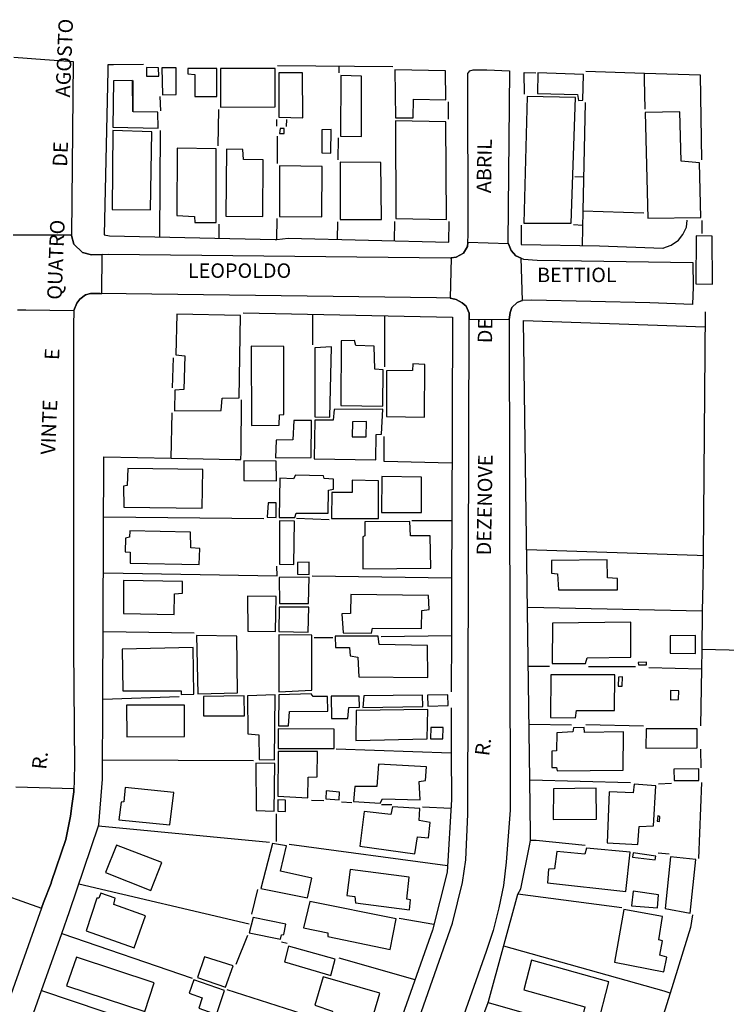
# Model space of a CAD drawing. Units: millimetres. Extents: x 185530 to 187947, y 1674286 to 1677060.
# Drawn here: x 186536 to 186658, y 1676737 to 1676907 of the extents above; entities that cross this region are included whole.
import ezdxf
from ezdxf.enums import TextEntityAlignment as Align

# ---------------------------------------------------------------- set-up
doc = ezdxf.new("R2010")
doc.units = ezdxf.units.MM
doc.header["$MEASUREMENT"] = 0
for name, color, linetype in [('V-CRUZAMENTO', 1, 'Continuous'), ('V-EDIFICACAO', 7, 'Continuous'), ('V-LOTE', 1, 'Continuous'), ('V-NOME_DOS_LOGRADOUROS', 7, 'Continuous'), ('V-QUADRA', 2, 'Continuous')]:
    doc.layers.add(name, color=color, linetype=linetype)

msp = doc.modelspace()

# ---------------------------------------------------------------- linework, layer by layer
at = {"layer": 'V-CRUZAMENTO'}
for points in [[(186536.133, 1676856.724), (186537.531, 1676856.706), (186537.531, 1676856.706), (186545.82, 1676856.59), (186545.82, 1676856.59), (186545.82, 1676856.6), (186546.31, 1676857.89), (186546.88, 1676858.6), (186547.85, 1676859.32), (186548.68, 1676859.57), (186550.622, 1676859.547), (186550.622, 1676859.547), (186550.71, 1676866.3), (186550.71, 1676866.3), (186548.88, 1676866.25), (186547.34, 1676866.62), (186545.8, 1676868.05), (186545.4, 1676869.59), (186545.4, 1676869.62), (186545.4, 1676869.62), (186535.35, 1676869.629)], [(186530.81, 1676756.82), (186540.244, 1676753.481), (186540.58, 1676754.43), (186541.89, 1676757.79), (186541.99, 1676758.05), (186544.42, 1676765.31), (186545.22, 1676769.33), (186545.47, 1676771.12), (186545.8, 1676773.54), (186545.815, 1676774.038), (186535.84, 1676774.34)]]:
    msp.add_lwpolyline(points, dxfattribs=at)
msp.add_lwpolyline([(186613.47, 1676857.36), (186613.98, 1676856.15), (186613.979, 1676855.105), (186613.979, 1676855.105), (186620.91, 1676855.09), (186620.91, 1676855.09), (186621.07, 1676856.3), (186621.36, 1676857.13), (186622.26, 1676857.98), (186623.12, 1676858.36), (186623.19, 1676858.36), (186623.19, 1676858.36), (186622.99, 1676865.63), (186622.99, 1676865.63), (186622.03, 1676866.03), (186621.27, 1676866.97), (186620.78, 1676868.11), (186620.78, 1676868.11), (186613.77, 1676868.35), (186613.77, 1676868.35), (186613.74, 1676867.68), (186613.01, 1676866.52), (186611.79, 1676865.8), (186610.93, 1676865.73), (186610.93, 1676865.73), (186610.93, 1676865.73), (186610.755, 1676858.731), (186610.755, 1676858.731), (186611.77, 1676858.53), (186612.81, 1676857.97), (186613.47, 1676857.36)], close=True, dxfattribs=at)
at = {"layer": 'V-EDIFICACAO'}
for points in [[(186558.38, 1676898.56), (186558.34, 1676897.06), (186560.46, 1676897.07), (186560.44, 1676898.53), (186558.38, 1676898.56)], [(186561.02, 1676898.52), (186561.13, 1676893.83), (186563.48, 1676893.88), (186563.49, 1676898.49), (186561.02, 1676898.52)], [(186565.5, 1676898.38), (186565.51, 1676897.47), (186566.69, 1676897.34), (186566.71, 1676893.57), (186570.5, 1676893.57), (186570.48, 1676898.41), (186565.5, 1676898.38)], [(186571.12, 1676898.37), (186571.14, 1676891.72), (186580.57, 1676891.78), (186580.55, 1676898.36), (186571.12, 1676898.37)], [(186601.21, 1676898.14), (186601.32, 1676889.9), (186604.35, 1676889.9), (186604.42, 1676893.12), (186610, 1676892.99), (186609.93, 1676897.96), (186601.21, 1676898.14)], [(186581.2, 1676897.62), (186581.16, 1676889.97), (186585.29, 1676889.9), (186585.27, 1676897.65), (186581.2, 1676897.62)], [(186591.86, 1676897.18), (186591.83, 1676886.69), (186595.44, 1676886.63), (186595.46, 1676897.06), (186591.86, 1676897.18)], [(186625.86, 1676897.64), (186625.78, 1676894.09), (186632.67, 1676893.92), (186632.88, 1676892.88), (186633.61, 1676892.9), (186633.74, 1676897.37), (186625.86, 1676897.64)], [(186552.65, 1676896.27), (186552.56, 1676888.25), (186560.35, 1676888.07), (186560.31, 1676890.86), (186556.07, 1676890.89), (186556.02, 1676896.33), (186555.97, 1676890.99), (186555.95, 1676896.32), (186552.65, 1676896.27)], [(186623.99, 1676893.57), (186623.45, 1676871.71), (186631.61, 1676871.71), (186632.35, 1676893.37), (186623.99, 1676893.57)], [(186644.38, 1676890.77), (186644.83, 1676872.56), (186653.96, 1676872.68), (186653.76, 1676882.11), (186650.56, 1676882.41), (186650.37, 1676890.89), (186644.38, 1676890.77)], [(186581.42, 1676888.04), (186581.32, 1676887.18), (186582.07, 1676887.18), (186582.07, 1676888.01), (186581.42, 1676888.04)], [(186601.28, 1676889.34), (186601.36, 1676872.48), (186610.07, 1676872.35), (186610, 1676889.17), (186601.28, 1676889.34)], [(186552.54, 1676887.67), (186552.46, 1676874.06), (186559.04, 1676873.99), (186559.27, 1676887.46), (186552.54, 1676887.67)], [(186588.62, 1676887.8), (186588.58, 1676883.83), (186590.17, 1676883.75), (186590.21, 1676887.84), (186588.62, 1676887.8)], [(186563.65, 1676884.61), (186563.58, 1676873.02), (186566.62, 1676872.85), (186566.71, 1676871.8), (186566.82, 1676871.81), (186566.82, 1676871.81), (186570.35, 1676871.81), (186570.39, 1676884.54), (186563.65, 1676884.61)], [(186575.08, 1676882.7), (186574.96, 1676884.4), (186572.13, 1676884.49), (186572.02, 1676872.91), (186578.4, 1676872.83), (186578.45, 1676882.62), (186575.08, 1676882.7)], [(186581.3, 1676881.6), (186581.32, 1676872.86), (186588.6, 1676872.8), (186588.66, 1676881.45), (186581.3, 1676881.6)], [(186591.75, 1676882.23), (186591.75, 1676872.31), (186598.89, 1676872.31), (186598.75, 1676882.18), (186591.75, 1676882.23)], [(186653.16, 1676869.48), (186653.08, 1676861.23), (186655.99, 1676861.18), (186655.89, 1676869.42), (186653.16, 1676869.48)], [(186563.61, 1676855.97), (186563.43, 1676848.96), (186564.94, 1676848.82), (186564.8, 1676842.96), (186563.25, 1676842.89), (186563.21, 1676839.31), (186571.23, 1676839.37), (186571.41, 1676841.51), (186574.36, 1676841.52), (186574.58, 1676855.77), (186563.61, 1676855.97)], [(186576.38, 1676850.49), (186576.44, 1676836.79), (186581.21, 1676836.83), (186581.31, 1676838.59), (186582.05, 1676838.66), (186582.03, 1676850.4), (186576.38, 1676850.49)], [(186594.45, 1676850.55), (186594.24, 1676851.45), (186591.94, 1676851.36), (186591.87, 1676840.24), (186599.11, 1676840.1), (186599.16, 1676846.39), (186597.75, 1676846.49), (186597.61, 1676850.48), (186594.45, 1676850.55)], [(186587.41, 1676850.2), (186587.39, 1676838.27), (186590, 1676838.21), (186590.28, 1676850.33), (186587.41, 1676850.2)], [(186599.73, 1676846.21), (186599.74, 1676838.35), (186606.33, 1676838.22), (186606.37, 1676847.3), (186604.31, 1676847.41), (186604.24, 1676846.26), (186599.73, 1676846.21)], [(186590.71, 1676839.56), (186590.54, 1676837.7), (186587.39, 1676837.68), (186587.28, 1676831), (186597.91, 1676830.83), (186597.97, 1676835.24), (186598.87, 1676835.29), (186599.12, 1676839.57), (186590.71, 1676839.56)], [(186583.75, 1676837.64), (186583.6, 1676834.32), (186580.69, 1676834.25), (186580.62, 1676831.18), (186586.78, 1676831.27), (186586.81, 1676837.64), (186583.75, 1676837.64)], [(186593.9, 1676837.42), (186593.82, 1676834.83), (186596.26, 1676834.82), (186596.28, 1676837.46), (186593.9, 1676837.42)], [(186575.12, 1676830.65), (186575.15, 1676827.26), (186580.77, 1676827.22), (186580.74, 1676830.62), (186575.12, 1676830.65)], [(186555.13, 1676829.32), (186555.04, 1676826.43), (186554.4, 1676826.32), (186554.42, 1676822.66), (186567.98, 1676822.49), (186568.07, 1676829.17), (186555.13, 1676829.32)], [(186584.04, 1676828.17), (186583.68, 1676827.58), (186581.37, 1676827.66), (186581.26, 1676820.88), (186583.92, 1676820.88), (186584.17, 1676821.64), (186589.7, 1676821.62), (186589.74, 1676825.59), (186590.61, 1676825.78), (186590.6, 1676827.5), (186588.99, 1676827.65), (186588.9, 1676828.08), (186584.04, 1676828.17)], [(186593.83, 1676827.32), (186593.8, 1676825.18), (186590.34, 1676825.18), (186590.27, 1676820.74), (186598.35, 1676820.7), (186598.36, 1676827.21), (186593.83, 1676827.32)], [(186598.96, 1676827.96), (186598.88, 1676821.73), (186605.77, 1676821.73), (186605.8, 1676827.87), (186598.96, 1676827.96)], [(186579.34, 1676823.41), (186579.16, 1676820.93), (186580.69, 1676820.87), (186580.69, 1676823.43), (186579.34, 1676823.41)], [(186581.27, 1676820.31), (186581.27, 1676812.81), (186583.79, 1676812.77), (186583.9, 1676820.28), (186581.27, 1676820.31)], [(186596.01, 1676820.13), (186595.99, 1676817.75), (186595.67, 1676817.55), (186595.66, 1676812.05), (186607.41, 1676812.15), (186607.29, 1676817.71), (186603.86, 1676817.73), (186603.75, 1676820.18), (186596.01, 1676820.13)], [(186555.49, 1676818.61), (186555.44, 1676817.47), (186554.73, 1676817.33), (186554.69, 1676814.94), (186555.52, 1676814.92), (186555.53, 1676813.03), (186567.46, 1676812.77), (186567.57, 1676815.53), (186565.99, 1676815.66), (186565.94, 1676818.38), (186555.49, 1676818.61)], [(186584.39, 1676813.14), (186584.4, 1676811.13), (186586.41, 1676811.06), (186586.41, 1676813.16), (186584.39, 1676813.14)], [(186628.23, 1676813.49), (186628.22, 1676811.29), (186629.27, 1676811.19), (186629.4, 1676808.39), (186639.57, 1676808.42), (186639.58, 1676810.38), (186637.87, 1676810.45), (186637.83, 1676813.56), (186628.23, 1676813.49)], [(186554.38, 1676810.03), (186554.36, 1676804.33), (186563.15, 1676804.14), (186563.17, 1676807.72), (186564.57, 1676807.82), (186564.57, 1676809.84), (186554.38, 1676810.03)], [(186581.26, 1676810.53), (186581.28, 1676806.06), (186586.32, 1676806.02), (186586.41, 1676810.57), (186581.26, 1676810.53)], [(186575.76, 1676807.3), (186575.86, 1676801.28), (186580.61, 1676801.23), (186580.7, 1676807.26), (186575.76, 1676807.3)], [(186593.61, 1676807.58), (186593.52, 1676804.34), (186592.07, 1676804.26), (186592.26, 1676800.97), (186597.18, 1676800.9), (186597.35, 1676801.8), (186605.77, 1676801.75), (186605.83, 1676804.85), (186607.09, 1676805.02), (186606.99, 1676807.44), (186593.61, 1676807.58)], [(186581.26, 1676805.43), (186581.16, 1676801.19), (186586.24, 1676801.12), (186586.34, 1676805.43), (186581.26, 1676805.43)], [(186628.37, 1676802.68), (186628.33, 1676795.7), (186634.1, 1676795.7), (186634.37, 1676796.67), (186641.87, 1676796.78), (186641.91, 1676802.81), (186628.37, 1676802.68)], [(186566.96, 1676800.55), (186567.21, 1676790.45), (186574.04, 1676790.65), (186573.96, 1676800.4), (186566.96, 1676800.55)], [(186581.15, 1676800.64), (186581.16, 1676790.82), (186586.86, 1676791.1), (186586.86, 1676800.59), (186581.15, 1676800.64)], [(186590.91, 1676800.4), (186590.96, 1676798.47), (186593.36, 1676798.45), (186593.47, 1676796.99), (186594.78, 1676796.81), (186594.97, 1676793.4), (186606.86, 1676793.26), (186606.83, 1676798.82), (186598.48, 1676798.97), (186598.33, 1676800.42), (186590.91, 1676800.4)], [(186648.66, 1676800.44), (186648.65, 1676797.47), (186653.05, 1676797.44), (186653.03, 1676800.52), (186648.66, 1676800.44)], [(186554.14, 1676798.15), (186554.27, 1676790.96), (186564.33, 1676790.95), (186564.34, 1676790.35), (186566.54, 1676790.42), (186566.43, 1676798.44), (186554.14, 1676798.15)], [(186643.17, 1676795.84), (186643.22, 1676795.44), (186644.62, 1676795.46), (186644.57, 1676795.9), (186643.17, 1676795.84)], [(186628.08, 1676793.76), (186628.01, 1676786.38), (186632.35, 1676786.34), (186632.52, 1676787.57), (186639.08, 1676787.58), (186639.13, 1676793.76), (186628.08, 1676793.76)], [(186639.76, 1676793.32), (186639.68, 1676791.78), (186640.42, 1676791.76), (186640.43, 1676793.38), (186639.76, 1676793.32)], [(186648.75, 1676791.06), (186648.74, 1676789.41), (186650.13, 1676789.46), (186650.19, 1676791), (186648.75, 1676791.06)], [(186568.19, 1676789.97), (186568.19, 1676786.66), (186575.25, 1676786.67), (186575.19, 1676790.12), (186568.19, 1676789.97)], [(186575.76, 1676790.12), (186575.85, 1676783.55), (186577.75, 1676783.39), (186577.78, 1676779.1), (186580.44, 1676779.07), (186580.56, 1676790.27), (186575.76, 1676790.12)], [(186581.19, 1676790.29), (186581.11, 1676784.93), (186582.84, 1676784.94), (186583.02, 1676787.42), (186589.62, 1676787.44), (186589.57, 1676790), (186587.1, 1676789.97), (186586.78, 1676790.48), (186581.19, 1676790.29)], [(186590.22, 1676790.03), (186590.27, 1676786.21), (186593.07, 1676786.21), (186593.28, 1676788.08), (186595.11, 1676788.13), (186595.06, 1676790.08), (186590.22, 1676790.03)], [(186595.84, 1676790.12), (186595.64, 1676788.1), (186605.99, 1676788.28), (186605.98, 1676790.23), (186595.84, 1676790.12)], [(186606.8, 1676790.23), (186606.89, 1676788.31), (186610.37, 1676788.42), (186610.34, 1676790.29), (186606.8, 1676790.23)], [(186554.88, 1676788.52), (186554.97, 1676783.06), (186564.9, 1676783.07), (186564.9, 1676788.49), (186554.88, 1676788.52)], [(186594.51, 1676787.56), (186594.44, 1676782.41), (186606.79, 1676782.68), (186606.85, 1676787.74), (186594.51, 1676787.56)], [(186581.09, 1676784.4), (186581.09, 1676781.03), (186590.71, 1676781), (186590.7, 1676784.33), (186581.09, 1676784.4)], [(186607.41, 1676784.64), (186607.36, 1676782.68), (186609.49, 1676782.67), (186609.55, 1676784.66), (186607.41, 1676784.64)], [(186633.9, 1676783.79), (186633.84, 1676784.66), (186632.02, 1676784.6), (186631.91, 1676783.87), (186629.11, 1676783.75), (186629.07, 1676780.64), (186628.25, 1676780.55), (186628.26, 1676777.75), (186629.09, 1676777.74), (186629.18, 1676777.19), (186640.59, 1676777.31), (186640.61, 1676783.89), (186633.9, 1676783.79)], [(186644.53, 1676784.39), (186644.49, 1676781.06), (186653.34, 1676781.16), (186653.35, 1676784.44), (186644.53, 1676784.39)], [(186581.08, 1676780.51), (186581.02, 1676772.77), (186586.19, 1676772.51), (186586.25, 1676776.06), (186587.77, 1676776.15), (186587.83, 1676780.51), (186581.08, 1676780.51)], [(186577.19, 1676778.48), (186577.27, 1676770.3), (186580.4, 1676770.18), (186580.48, 1676778.45), (186577.19, 1676778.48)], [(186598.34, 1676778.32), (186598.06, 1676774.44), (186594.27, 1676774.47), (186594.07, 1676771.89), (186598.64, 1676771.6), (186599.03, 1676772.32), (186605.546, 1676772.18), (186605.546, 1676772.18), (186605.36, 1676775.33), (186606.5, 1676775.47), (186606.67, 1676777.87), (186598.34, 1676778.32)], [(186649.33, 1676777.44), (186649.39, 1676775.49), (186653.59, 1676775.51), (186653.6, 1676777.49), (186649.33, 1676777.44)], [(186554.7, 1676774.28), (186554.43, 1676771.84), (186553.96, 1676771.73), (186553.56, 1676768.72), (186562.39, 1676767.82), (186563.05, 1676773.4), (186554.7, 1676774.28)], [(186628.58, 1676774.04), (186628.52, 1676768.76), (186635.94, 1676768.85), (186635.91, 1676774.16), (186628.58, 1676774.04)], [(186638.15, 1676773.54), (186637.79, 1676764.76), (186643.07, 1676764.43), (186643.33, 1676767.54), (186645.82, 1676767.65), (186646.19, 1676774.59), (186642.46, 1676774.87), (186642.31, 1676773.39), (186638.15, 1676773.54)], [(186589.35, 1676773.7), (186589.28, 1676772.33), (186591.58, 1676772.16), (186591.66, 1676773.48), (186589.35, 1676773.7)], [(186581.01, 1676772.16), (186581.03, 1676770.2), (186582.3, 1676770.15), (186582.33, 1676772.12), (186581.01, 1676772.16)], [(186600.78, 1676770.93), (186600.52, 1676769.63), (186595.89, 1676770.16), (186595.17, 1676764.14), (186604.65, 1676762.82), (186605.11, 1676765.77), (186607.02, 1676765.61), (186607.28, 1676768.24), (186605.37, 1676768.59), (186605.52, 1676770.67), (186600.78, 1676770.93)], [(186646.52, 1676769.4), (186646.41, 1676768.48), (186646.81, 1676768.43), (186646.88, 1676769.3), (186646.52, 1676769.4)], [(186553.17, 1676764.35), (186551.27, 1676759.6), (186559.08, 1676756.53), (186561.01, 1676761.36), (186553.17, 1676764.35)], [(186580.07, 1676764.65), (186578.09, 1676756.83), (186586.12, 1676755.26), (186586.89, 1676758.62), (186581.49, 1676759.84), (186582.49, 1676764.25), (186580.07, 1676764.65)], [(186634.23, 1676763.84), (186633.96, 1676762.79), (186629.1, 1676763.27), (186628.75, 1676760.28), (186627.68, 1676760.22), (186627.49, 1676757.82), (186641.01, 1676756.34), (186641.75, 1676763.12), (186634.23, 1676763.84)], [(186642.32, 1676763.04), (186642.2, 1676762.25), (186646.07, 1676761.8), (186646.21, 1676762.45), (186642.32, 1676763.04)], [(186648.71, 1676762.33), (186647.83, 1676753.4), (186652.12, 1676752.6), (186653.1, 1676761.84), (186648.71, 1676762.33)], [(186593.5, 1676760.12), (186592.91, 1676755.63), (186594.31, 1676755.47), (186594.38, 1676754.38), (186603.7, 1676753.15), (186603.89, 1676754.91), (186603.25, 1676755.03), (186603.63, 1676758.81), (186593.5, 1676760.12)], [(186550.47, 1676756.05), (186550.16, 1676755.18), (186549.78, 1676755.18), (186547.96, 1676749.54), (186556.25, 1676746.59), (186558.21, 1676752.16), (186552.73, 1676754.09), (186552.93, 1676755.21), (186550.47, 1676756.05)], [(186642.27, 1676756.38), (186642.03, 1676753.89), (186646.5, 1676753.51), (186646.69, 1676755.77), (186642.27, 1676756.38)], [(186586.52, 1676754.59), (186585.46, 1676750.07), (186589.65, 1676749.21), (186589.63, 1676748.56), (186600.4, 1676746.32), (186601.44, 1676751.62), (186586.52, 1676754.59)], [(186640.67, 1676753.21), (186639.06, 1676744.12), (186647.6, 1676742.48), (186648.09, 1676745), (186646.92, 1676745.35), (186647.35, 1676747.82), (186646.74, 1676747.98), (186647.35, 1676752.01), (186640.67, 1676753.21)], [(186576.76, 1676751.83), (186576.07, 1676749.22), (186581.45, 1676748.09), (186581.64, 1676748.87), (186582.05, 1676748.93), (186582.37, 1676750.69), (186576.76, 1676751.83)], [(186582.84, 1676746.91), (186582.13, 1676744.19), (186590.16, 1676741.86), (186590.91, 1676744.68), (186582.84, 1676746.91)], [(186546.3, 1676745.02), (186544.57, 1676740.05), (186558.06, 1676735.6), (186559.7, 1676740.57), (186546.3, 1676745.02)], [(186568.35, 1676745.06), (186567.17, 1676741.49), (186572, 1676739.82), (186573.28, 1676743.51), (186568.35, 1676745.06)], [(186624.77, 1676744.47), (186623.41, 1676739.35), (186633.96, 1676736.46), (186633.35, 1676733.77), (186636.06, 1676732.95), (186638.11, 1676740.77), (186624.77, 1676744.47)], [(186566.53, 1676741.09), (186565.72, 1676738.82), (186567.96, 1676737.98), (186567.4, 1676736.18), (186570.43, 1676735.13), (186571.83, 1676739.28), (186566.53, 1676741.09)], [(186588.8, 1676741.63), (186587.38, 1676736.73), (186590.41, 1676735.69), (186590.01, 1676734.05), (186596.53, 1676731.78), (186598.61, 1676738.82), (186588.8, 1676741.63)]]:
    msp.add_lwpolyline(points, close=True, dxfattribs=at)
at = {"layer": 'V-LOTE'}
for points in [[(186551.69, 1676899.02), (186551.67, 1676898.02), (186551.05, 1676869.69), (186551.95, 1676869.53), (186580.55, 1676868.88)], [(186557.84, 1676899.1), (186552.65, 1676899.03), (186551.69, 1676899.02)], [(186600.82, 1676898.68), (186580.97, 1676898.83)], [(186591.57, 1676897.62), (186591.56, 1676898.72)], [(186623.52, 1676897.67), (186623.52, 1676897.68)], [(186623.53, 1676893.96), (186623.52, 1676897.67)], [(186623.52, 1676897.67), (186625.49, 1676897.65)], [(186644.25, 1676897.54), (186634.15, 1676897.85)], [(186654.14, 1676882.64), (186653.93, 1676897.24), (186644.25, 1676897.54)], [(186644.27, 1676896.52), (186644.25, 1676897.54)], [(186644.37, 1676891.34), (186644.27, 1676896.52)], [(186560.68, 1676893.54), (186560.76, 1676891.07)], [(186570.7, 1676885.05), (186570.84, 1676891.31)], [(186610.43, 1676889.64), (186610.42, 1676892.61)], [(186634.02, 1676892.53), (186633.64, 1676873.81)], [(186580.84, 1676888.45), (186580.82, 1676889.58)], [(186582.51, 1676888.38), (186582.53, 1676889.61)], [(186560.7, 1676887.67), (186560.59, 1676869.36)], [(186580.93, 1676881.99), (186580.96, 1676886.72)], [(186591.4, 1676886.4), (186591.34, 1676882.61)], [(186633.75, 1676879.61), (186632.22, 1676879.68)], [(186633.64, 1676873.81), (186633.52, 1676867.83)], [(186633.64, 1676873.81), (186644.13, 1676873.46)], [(186570.87, 1676869.15), (186570.86, 1676871.54)], [(186580.82, 1676868.9), (186580.87, 1676872.5)], [(186582.81, 1676869.08), (186610.52, 1676868.44), (186610.57, 1676871.96)], [(186591.29, 1676868.89), (186591.33, 1676871.95)], [(186601.13, 1676871.96), (186601.09, 1676868.66)], [(186622.99, 1676871.32), (186622.99, 1676868), (186636.51, 1676867.78)], [(186633.58, 1676871.31), (186631.98, 1676871.39)], [(186647.43, 1676867.4), (186648.84, 1676867.89), (186650.11, 1676868.76), (186650.86, 1676869.73), (186651.47, 1676871), (186651.58, 1676872.19)], [(186654.14, 1676872.16), (186654.15, 1676869.92)], [(186580.55, 1676868.88), (186580.82, 1676868.9)], [(186580.82, 1676868.9), (186582.81, 1676869.08)], [(186636.51, 1676867.78), (186647.43, 1676867.4)], [(186647.43, 1676867.4), (186647.45, 1676867.4)], [(186575.01, 1676856.2), (186611.11, 1676855.49)], [(186587, 1676855.95), (186586.98, 1676850.72)], [(186599.41, 1676855.71), (186599.41, 1676846.89)], [(186654.73, 1676856.38), (186654.34, 1676814.36)], [(186611.11, 1676855.49), (186611.01, 1676820.31)], [(186624.45, 1676775.6), (186623.4, 1676854.92)], [(186623.4, 1676854.92), (186654.7, 1676853.79)], [(186562.85, 1676843.28), (186563.01, 1676848.47)], [(186574.65, 1676830.9), (186574.66, 1676832.16), (186574.75, 1676841.2)], [(186562.59, 1676831.14), (186562.8, 1676838.93)], [(186599.29, 1676834.89), (186599.31, 1676831.61), (186599.31, 1676830.59)], [(186550.82, 1676789.56), (186551, 1676831.37)], [(186551, 1676831.37), (186562.59, 1676831.14)], [(186562.59, 1676831.14), (186573.65, 1676830.92), (186574.65, 1676830.9)], [(186599.31, 1676830.59), (186599.35, 1676830.59), (186611, 1676830.32)], [(186578.59, 1676820.66), (186551.01, 1676820.94)], [(186589.88, 1676820.49), (186584.25, 1676820.69)], [(186611.01, 1676820.31), (186604.14, 1676820.3)], [(186611.01, 1676820.31), (186610.98, 1676810.48)], [(186623.98, 1676815.35), (186653.33, 1676814.39), (186654.34, 1676814.36)], [(186654.34, 1676814.36), (186654.3, 1676809.6), (186654.22, 1676804.74)], [(186550.97, 1676811.35), (186580.88, 1676810.81), (186580.84, 1676812.48)], [(186586.95, 1676810.82), (186610.98, 1676810.48)], [(186610.98, 1676810.48), (186610.97, 1676804.53)], [(186654.22, 1676804.74), (186624.13, 1676805.37)], [(186654.22, 1676804.74), (186654.11, 1676798.08)], [(186610.97, 1676804.53), (186610.96, 1676800.45)], [(186566.55, 1676800.94), (186550.91, 1676801.16)], [(186590.5, 1676800.14), (186587.28, 1676800.14)], [(186610.96, 1676800.45), (186598.81, 1676800.31)], [(186610.96, 1676800.45), (186610.93, 1676790.83)], [(186654.11, 1676798.08), (186654.06, 1676794.76)], [(186778.99, 1676795.05), (186654.11, 1676798.08)], [(186624.25, 1676795.24), (186627.84, 1676795.24)], [(186634.56, 1676795.18), (186642.71, 1676795.18)], [(186645.02, 1676795.03), (186654.06, 1676794.76)], [(186654.06, 1676794.76), (186653.9, 1676784.95)], [(186550.76, 1676775.71), (186550.82, 1676789.56)], [(186550.82, 1676789.56), (186563.96, 1676789.97)], [(186610.9, 1676788.04), (186610.9, 1676787.9)], [(186610.9, 1676787.9), (186610.93, 1676780.24)], [(186631.67, 1676785.05), (186624.36, 1676785.14)], [(186644.06, 1676784.88), (186634.11, 1676785.08)], [(186610.93, 1676780.24), (186591.05, 1676780.88)], [(186653.9, 1676780.93), (186653.97, 1676777.71)], [(186610.93, 1676780.24), (186610.96, 1676772.23)], [(186576.79, 1676778.88), (186550.8, 1676778.99)], [(186550.16, 1676767.82), (186550.76, 1676775.71)], [(186624.45, 1676775.6), (186641.86, 1676775.17)], [(186624.59, 1676765.17), (186624.58, 1676766.25), (186624.45, 1676775.6)], [(186646.69, 1676774.92), (186648.93, 1676775.05)], [(186654.1, 1676775.13), (186653.55, 1676762.01)], [(186610.96, 1676772.23), (186610.23, 1676759.69), (186607.66, 1676749.64), (186576.54, 1676661.28), (186575.89, 1676659.83), (186570.28, 1676643.94)], [(186588.94, 1676771.99), (186586.8, 1676772.04)], [(186593.76, 1676771.62), (186591.98, 1676771.74)], [(186600.66, 1676771.28), (186598.87, 1676771.31)], [(186610.83, 1676770.66), (186605.96, 1676770.88)], [(186580.8, 1676764.95), (186580.77, 1676769.73)], [(186545.09, 1676752.88), (186550.1, 1676767.65)], [(186550.1, 1676767.65), (186550.16, 1676767.82)], [(186550.1, 1676767.65), (186579.58, 1676764.83)], [(186582.95, 1676764.52), (186610.29, 1676760.8)], [(186617.32, 1676737.34), (186622.39, 1676755.89), (186622.9, 1676756.82), (186624.4, 1676764.25), (186624.59, 1676765.17)], [(186634.03, 1676764.26), (186625.59, 1676765.15), (186624.59, 1676765.17)], [(186648.48, 1676762.79), (186646.61, 1676762.98)], [(186576.04, 1676750.69), (186546.71, 1676757.63)], [(186577.48, 1676756.71), (186576.47, 1676752.4)], [(186622.41, 1676755.92), (186640.32, 1676753.6)], [(186543.74, 1676749.09), (186545.09, 1676752.88)], [(186652.54, 1676752.34), (186652.21, 1676750.11), (186648.68, 1676738.82)], [(186607.91, 1676750.62), (186601.91, 1676751.7)], [(186540.26, 1676739.28), (186543.74, 1676749.09)], [(186543.74, 1676749.09), (186566.24, 1676741.37)], [(186573.84, 1676743.77), (186575.83, 1676748.79)], [(186581.61, 1676747.63), (186582.63, 1676747.42)], [(186647.65, 1676739.11), (186619.98, 1676746.93)], [(186591.51, 1676744.91), (186604.63, 1676741.14)], [(186536.84, 1676729.65), (186540.26, 1676739.28)], [(186540.26, 1676739.28), (186561.2, 1676732.19)], [(186589.49, 1676733.82), (186572.25, 1676739.38)], [(186648.68, 1676738.82), (186644.66, 1676725.97)], [(186648.68, 1676738.82), (186647.65, 1676739.11)], [(186611.34, 1676721.23), (186617.26, 1676737.19)], [(186617.26, 1676737.19), (186617.32, 1676737.34)], [(186617.26, 1676737.19), (186623.07, 1676735.51)]]:
    msp.add_lwpolyline(points, dxfattribs=at)
at = {"layer": 'V-QUADRA'}
for points in [[(186535.47, 1676900.34), (186540.84, 1676899.95), (186545.7, 1676899.59), (186545.4, 1676869.62), (186545.4, 1676869.59), (186545.8, 1676868.05), (186547.34, 1676866.62), (186548.88, 1676866.25), (186550.71, 1676866.3), (186551.82, 1676866.33), (186610.73, 1676865.73), (186610.93, 1676865.73), (186611.79, 1676865.8), (186613.01, 1676866.52), (186613.74, 1676867.68), (186613.77, 1676868.35), (186613.82, 1676869.72), (186613.79, 1676897.52), (186614.14, 1676897.96), (186614.69, 1676898.17), (186617.08, 1676898.18), (186620.972, 1676897.992), (186620.97, 1676897.96), (186620.67, 1676868.38), (186620.78, 1676868.11), (186621.27, 1676866.97), (186622.03, 1676866.03), (186622.99, 1676865.63), (186623.35, 1676865.48), (186625.74, 1676865.29), (186652.56, 1676864.89), (186652.62, 1676860.71), (186652.505, 1676857.627), (186645.17, 1676857.93), (186624.81, 1676858.39), (186623.19, 1676858.36), (186623.12, 1676858.36), (186622.26, 1676857.98), (186621.36, 1676857.13), (186621.07, 1676856.3), (186620.91, 1676855.09), (186620.9, 1676855.01), (186621.08, 1676770.37), (186620.4, 1676761.42), (186619.9, 1676757.37), (186619.13, 1676753.5), (186618.12, 1676749.62), (186616.91, 1676745.99), (186578.26, 1676636.15)], [(186580.5, 1676663.51), (186611.11, 1676750.86), (186612.84, 1676757.88), (186613.41, 1676761.79), (186613.79, 1676769.69), (186613.98, 1676855.42), (186613.98, 1676855.42), (186613.98, 1676856.15), (186613.47, 1676857.36), (186612.81, 1676857.97), (186611.77, 1676858.53), (186611.01, 1676858.68), (186611.01, 1676858.68), (186610.78, 1676858.73), (186608.38, 1676858.79), (186550.36, 1676859.55), (186550.36, 1676859.55), (186548.68, 1676859.57), (186547.85, 1676859.32), (186546.88, 1676858.6), (186546.31, 1676857.89), (186545.82, 1676856.6), (186545.82, 1676856.59), (186545.82, 1676856.59), (186545.78, 1676854.01), (186545.76, 1676798.32), (186545.94, 1676778.17), (186545.8, 1676773.54), (186545.47, 1676771.12), (186545.47, 1676771.12), (186545.22, 1676769.33), (186544.42, 1676765.31), (186541.99, 1676758.05), (186541.89, 1676757.79), (186541.89, 1676757.79), (186540.58, 1676754.43), (186509.79, 1676667.45)]]:
    msp.add_lwpolyline(points, dxfattribs=at)

# ---------------------------------------------------------------- texts
at = {"layer": 'V-NOME_DOS_LOGRADOUROS'}
for s, rotation, p in [('VINTE         E           QUATRO            DE          AGOSTO', 87.62943, (186543.372, 1676831.662)), ('ABRIL', 89, (186618.55, 1676876.84)), ('DE', 89, (186618.74, 1676850.94)), ('DEZENOVE', 89, (186618.55, 1676814.33)), ('R.', 83, (186618.22, 1676779.53)), ('R.', 84, (186541.83, 1676777.23))]:
    msp.add_text(s, height=2.5, rotation=rotation, dxfattribs=at).set_placement(p, align=Align.BOTTOM_LEFT)
for s, p in [('LEOPOLDO', (186565.5, 1676861.47)), ('BETTIOL', (186625.73, 1676860.73))]:
    msp.add_text(s, height=2.5, dxfattribs=at).set_placement(p, align=Align.BOTTOM_LEFT)

doc.saveas('drawing.dxf')
